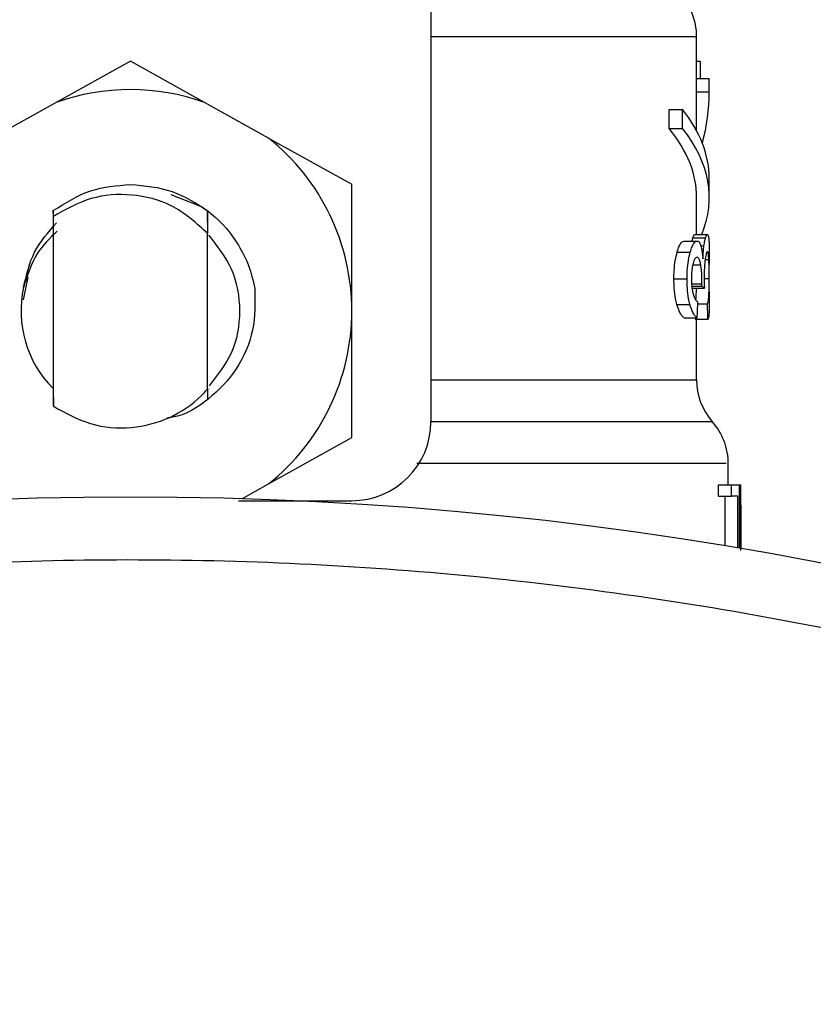
# Model space of a CAD drawing. Units: inches. Extents: x 0.4 to 10.6, y 0.4 to 8.1.
# Drawn here: x 4.2 to 4.3, y 2.8 to 2.9 of the extents above; entities that cross this region are included whole.
import ezdxf

# ---------------------------------------------------------------- set-up
doc = ezdxf.new("R2010")
doc.units = ezdxf.units.IN
doc.header["$MEASUREMENT"] = 0

msp = doc.modelspace()

# ---------------------------------------------------------------- linework, layer by layer
at = {"color": 7, "linetype": 'Continuous', "lineweight": 25}
for p, q in [((4.2424677371516, 2.889024909729344), (4.242467737151601, 2.864746694506247)), ((4.253491359198844, 2.878980974255276), (4.253491359198844, 2.880722574869854)), ((4.23000054555055, 2.879707324427511), (4.226924815701111, 2.877996020979408)), ((4.233076275398843, 2.877996020979987), (4.23000054555055, 2.879707324427511)), ((4.253491359198844, 2.879710547036083), (4.253636867174921, 2.879710547036083)), ((4.253636867174921, 2.879710547036083), (4.253636867174921, 2.878980974255027)), ((4.253491359198844, 2.878434913576753), (4.253491359198844, 2.878980974255276)), ((4.253491359198844, 2.878980974255276), (4.254016293582047, 2.878980974255276)), ((4.254016293582047, 2.878434913576752), (4.254016293582047, 2.878980974255276)), ((4.253491359198844, 2.876815736429536), (4.253491359198844, 2.878434913576753)), ((4.253491359198844, 2.878434913576753), (4.254016293582047, 2.878434913576752)), ((4.226924815701114, 2.877996020979397), (4.2242667498866, 2.876517101367992)), ((4.235734341213372, 2.876517101368623), (4.233076275398857, 2.877996020980027)), ((4.252354985812944, 2.876911869064325), (4.252354985812835, 2.877699270639769)), ((4.252354985812835, 2.877699270639769), (4.252905977812199, 2.877699270639769)), ((4.252905977812304, 2.876911869064325), (4.252905977812199, 2.877699270639769)), ((4.252354985812944, 2.876911869064325), (4.252905977812304, 2.876911869064325)), ((4.235734341213375, 2.876517101368629), (4.239186897256587, 2.874596135825237)), ((4.239186897256572, 2.869339873089056), (4.239186897256356, 2.874596135268272)), ((4.254016293582047, 2.874044504882689), (4.254016293582047, 2.874831906457496)), ((4.231672753168248, 2.87417524632211), (4.23298368936849, 2.873656711876508)), ((4.253491359198844, 2.872506127130001), (4.253491359198844, 2.874044504882689)), ((4.22680034145319, 2.873500916429869), (4.226795735206416, 2.872816945981822)), ((4.226800633039588, 2.873501140531022), (4.226803105134907, 2.873503040480122)), ((4.226804999320466, 2.873265338917661), (4.226803097727792, 2.873502824827817)), ((4.226805007492808, 2.865389578586825), (4.226805007492807, 2.873265572503098)), ((4.233202549575369, 2.873499531510316), (4.233196169247303, 2.872565565273964)), ((4.233212582495942, 2.872549531427245), (4.233205317896807, 2.873497399057297)), ((4.233195622962977, 2.87256528944665), (4.233119911267152, 2.872638460081957)), ((4.233196083355267, 2.872564834086134), (4.233196169023161, 2.872564749340303)), ((4.233196083608293, 2.866096048679777), (4.233196083608293, 2.872565522347513)), ((4.25341127427509, 2.872506127130001), (4.253937964940857, 2.872506127130001)), ((4.25297724698035, 2.8722420484384), (4.253513661810366, 2.8722420484384)), ((4.253334845671979, 2.872374376399406), (4.253863223309142, 2.872374376399407)), ((4.252684143701536, 2.871785506094317), (4.253227328640958, 2.871785506094314)), ((4.254016293582047, 2.870150107792549), (4.254016293582047, 2.871271949811387)), ((4.225740252480593, 2.87073958644767), (4.225553695106016, 2.869801699190909)), ((4.252548483940167, 2.870675480952836), (4.25309485985679, 2.870675480952836)), ((4.253710868608527, 2.870362167612483), (4.253712308374676, 2.870465113320818)), ((4.253284478343969, 2.870286077140439), (4.253813973568831, 2.87028607714044)), ((4.253291919013441, 2.870362167612288), (4.253710868608527, 2.870362167612483)), ((4.252669315022812, 2.8696136002094), (4.253212846966826, 2.869613600209395)), ((4.253540030273911, 2.869641546479595), (4.253945389377403, 2.869641546479447)), ((4.239186897256352, 2.86408360489339), (4.239186897256572, 2.869339873089056)), ((4.252977246980354, 2.869050726755827), (4.253513661810375, 2.869050726755976)), ((4.253953419983908, 2.868983588151369), (4.253427076791148, 2.868983588151369)), ((4.253491359198844, 2.866475470446142), (4.253491359198844, 2.868983588151369)), ((4.226793978732134, 2.866125044014515), (4.226799452719373, 2.866119588756209)), ((4.22679945269414, 2.866119497506641), (4.226805007492808, 2.865389578586825)), ((4.23319608012456, 2.86609604867986), (4.233196193603487, 2.866114177056613)), ((4.23319619362112, 2.866114112890339), (4.233201659927688, 2.866119538659275)), ((4.233201659928593, 2.866119535379607), (4.233205115230133, 2.865674382072878)), ((4.23573434121447, 2.862162639350512), (4.239186896763076, 2.864083604618937)), ((4.254803695156849, 2.862122022589974), (4.254803695156849, 2.863007287791543)), ((4.234647442585463, 2.861557900487656), (4.2357343412145, 2.862162639350474)), ((4.254402736137792, 2.861657423420814), (4.254402736137792, 2.862122022589974)), ((4.254402736137792, 2.862122022589974), (4.254936112791778, 2.862122022589974)), ((4.254936112791778, 2.861657423420814), (4.254936112791778, 2.862122022589974)), ((4.254936112791778, 2.862122022589974), (4.25525097645778, 2.862122022589974)), ((4.25525097645778, 2.862122022589974), (4.255250976457768, 2.859489342496318)), ((4.25525097645778, 2.862122022590106), (4.255303507549894, 2.862122022589974)), ((4.255303507549894, 2.859480361989278), (4.255303507549894, 2.862122022589974)), ((4.255303507549894, 2.862122022589974), (4.255321677676975, 2.862122022589799)), ((4.234482008307889, 2.861465854611234), (4.239186897256587, 2.861465854611235)), ((4.254402736137792, 2.861657423420814), (4.254936112791778, 2.861657423420814)), ((4.254677096875567, 2.859586200340231), (4.254677096875567, 2.861657423421077)), ((4.2552046680999, 2.861657423421077), (4.254936112791778, 2.861657423420814)), ((4.255204668099894, 2.859497243260053), (4.2552046680999, 2.861657423421077)), ((4.255320835455951, 2.861276076159791), (4.255320835455931, 2.859477395465803)), ((4.255328629540052, 2.86033689382606), (4.255328629540052, 2.86123425620047))]:
    msp.add_line(p, q, dxfattribs=at)
at = {"color": 1, "linetype": 'Continuous', "lineweight": 25}
for p, q in [((4.253666821361707, 2.872036156776595), (4.2537942125331, 2.872036156776595)), ((4.253332255225046, 2.871257324322917), (4.253662958607149, 2.87125732432292)), ((4.253843772234932, 2.871468995185176), (4.253998284388092, 2.871468995185176)), ((4.253281363149881, 2.870465113320817), (4.253712308374676, 2.870465113320818)), ((4.253802828626974, 2.870684432796011), (4.254009982508089, 2.870684432796011)), ((4.2424677371516, 2.86647546640546), (4.253491359198844, 2.86647546640546))]:
    msp.add_line(p, q, dxfattribs=at)
at = {"color": 7, "linetype": 'Continuous', "lineweight": 25}
msp.add_circle((4.230000545550579, 2.711629896605969), 0.1499999999999997, dxfattribs=at)
for centre, radius, start, end in [((4.250866687282834, 2.880719887255919), 0.002624671916010702, 359.8334452389913, 45.00000480777842), ((4.23000054555055, 2.869339870359266), 0.009186351706021792, 70.43870147325858, 109.5612985346897), ((4.23000054555055, 2.869339870359266), 0.009186351705926705, 1.702585381499957e-05, 51.37910145272338), ((4.23000054555055, 2.869339870359266), 0.004538713910761108, 167.590263691102, 225.1182580490238), ((4.23000054555055, 2.869339870359266), 0.009186351706022628, 308.6208985549767, 1.702585381482179e-05), ((4.256116031114855, 2.866475466404279), 0.002624671916011298, 179.9999999742228, 220.7810714773842), ((4.239186897256587, 2.864746694506247), 0.003280839895013266, 270.0000000000008, 0), ((4.252179023240839, 2.863003351822783), 0.002624671916011164, 359.7174246424028, 42.15405084021909)]:
    msp.add_arc(centre, radius, start, end, dxfattribs=at)
for centre, major_axis, ratio, start_param, end_param in [((4.23000054555055, 2.878434913576996), (0.02401574803149664, 0), 0.5757894868966592, 6.128385707620641, 6.283185307179586), ((4.23000054555055, 2.874831906457496), (0.02401574803149664, 0), 0.3972602739729832, 0, 0.3052655389034462), ((4.23000054555055, 2.874044504882689), (0.02349081364829431, 0), 0.397260273973001, 0, 0.3123151056864653), ((4.23000054555055, 2.874044504882689), (0.02401574803149664, 0), 0.3972602739729832, 6.12123121546756, 6.588450846068435), ((4.23000054555055, 2.869951375445868), (0.02401574803149664, 0), 0.1075949874630311, 0.1298947877644208, 0.1596542766994578), ((4.23000054555055, 2.891503604495132), (0, 0.1103225884391405), 0.2176865895849147, 4.507436921455633, 4.51352454615424), ((4.23000054555055, 2.858346591188015), (0, 0.1470965113418465), 0.163265245466523, 4.784765199271449, 4.789250655019153), ((4.23000054555055, 2.86123425620047), (0, 0.03789344302476394), 0.6684028150450543, 4.712388980384699, 4.735819092559018), ((4.23000054555055, 2.86033689382606), (0, 0.03786055324462501), 0.6689834621763349, 4.687580080247418, 4.737197880461355)]:
    msp.add_ellipse(centre, major_axis=major_axis, ratio=ratio, start_param=start_param, end_param=end_param, dxfattribs=at)
at = {"color": 1, "linetype": 'Continuous', "lineweight": 25}
for points, knots in [([(4.253441159209923, 2.880719861001262), (4.253457129040309, 2.880719860839805), (4.253571053686096, 2.880719859688014), (4.253072821732038, 2.880719857545889), (4.251913192273775, 2.880719854574885), (4.250004906123843, 2.880719851603882), (4.247469573095605, 2.880719848632879), (4.244924464678171, 2.880719846124354), (4.243101544019382, 2.880719844606164), (4.242467737151601, 2.880719844078308)], [0, 0, 0, 0, 0.02862209732562859, 0.2041826507057674, 0.3797432040859001, 0.5553037574660326, 0.73086431084617, 0.9064248642263064, 1, 1, 1, 1]), ([(4.254092385291679, 2.864739411437624), (4.254106684842998, 2.8647394118667), (4.254158810011704, 2.864739413430781), (4.25376144841689, 2.864739416129864), (4.252912186650747, 2.864739419534869), (4.251587808237271, 2.864739422939869), (4.249853958079933, 2.864739426344864), (4.247728097627378, 2.864739429749855), (4.245276234482085, 2.864739433154839), (4.243400789281941, 2.864739435424825), (4.242463066740179, 2.864739436559818)], [0, 0, 0, 0, 0.05123840520855863, 0.1867758264601615, 0.322313230856121, 0.4578506183963932, 0.5933879890809496, 0.7289253429097593, 0.8644626798827894, 1, 1, 1, 1]), ([(4.254722171715643, 2.863003298688478), (4.254728208005082, 2.863003297511735), (4.254743933283695, 2.863003294446174), (4.253988191672036, 2.863003289491795), (4.252561756740091, 2.863003283825342), (4.25047864000095, 2.863003278158889), (4.247820184518458, 2.863003272492435), (4.244943899340112, 2.863003267264566), (4.242813648853079, 2.863003263925516), (4.241888427902416, 2.863003262475282)], [0, 0, 0, 0, 0.09748460917068842, 0.2539594323750733, 0.4104342555794551, 0.566909078783838, 0.7233839019882169, 0.8798587251926016, 1, 1, 1, 1])]:
    msp.add_open_spline(points, degree=3, knots=knots, dxfattribs=at)
at = {"color": 7, "linetype": 'Continuous', "lineweight": 25}
for points, knots in [([(4.226803070901841, 2.873503014187869), (4.227307257515706, 2.873824563750332), (4.228285591368645, 2.874448504992927), (4.229440710471835, 2.874543281147278), (4.230000536273562, 2.874589214191278)], [0, 0, 0, 0, 0.5153523128642544, 1, 1, 1, 1]), ([(4.230000536273562, 2.874589214191278), (4.230596266576161, 2.874537117909857), (4.231754133063617, 2.874435863133801), (4.232729173853204, 2.873805546163613), (4.233202549424115, 2.873499531626779)], [0, 0, 0, 0, 0.5145069047693533, 1, 1, 1, 1]), ([(4.233120416592873, 2.87263899167882), (4.232674995077462, 2.873032269290176), (4.231793224322384, 2.873810814296025), (4.230070605219899, 2.874240827480828), (4.228317920495629, 2.874116148393842), (4.227313866914843, 2.873551658719129), (4.226805007492807, 2.873265572503098)], [0, 0, 0, 0, 0.2549835547526449, 0.5047736443515337, 0.7490167836317432, 1, 1, 1, 1]), ([(4.232983219305781, 2.873655981396714), (4.233105019013463, 2.873567173561488), (4.233695518546767, 2.873136622567133), (4.234384192659953, 2.872318941222142), (4.234937128184272, 2.871224018885373), (4.235086415056355, 2.870600088475032), (4.235162309325766, 2.8702828955297)], [0, 0, 0, 0, 0.1099967641648364, 0.5332774531277042, 0.7627281875642762, 1, 1, 1, 1]), ([(4.225569173175726, 2.870315068064152), (4.225684658670162, 2.870820233669028), (4.225915504956172, 2.871830019393849), (4.226595531825398, 2.872611348355365), (4.226935361585197, 2.873001801799679)], [0, 0, 0, 0, 0.5002700993473396, 1, 1, 1, 1]), ([(4.226961269025205, 2.872656261602069), (4.226662359817733, 2.8723645152801), (4.225993045326247, 2.8717112398498), (4.225719349014847, 2.870812597751975), (4.225567882759078, 2.870315280294029)], [0, 0, 0, 0, 0.4465900727895087, 1, 1, 1, 1]), ([(4.233281385445551, 2.866237499105959), (4.233625258100696, 2.866672973490196), (4.234339945511945, 2.867578041269443), (4.234643193447513, 2.869340162087391), (4.234334917022569, 2.871118011071851), (4.233608138176407, 2.87203612356894), (4.233252859037569, 2.872484934399146)], [0, 0, 0, 0, 0.2387795183784327, 0.4962671887275911, 0.7537548590767503, 0.9999999999999999, 0.9999999999999999, 0.9999999999999999, 0.9999999999999999]), ([(4.253334845671979, 2.872374376399406), (4.253342386700488, 2.872397093578474), (4.253357466189259, 2.872442520199817), (4.25338400476373, 2.872493809553464), (4.253400710525359, 2.872501355508166), (4.25341127427509, 2.872506127130001)], [0, 0, 0, 0, 0.2688901715868107, 0.5376887671930141, 1, 1, 1, 1]), ([(4.253863223309142, 2.872374376399407), (4.253870599294762, 2.872397098709583), (4.253885348749037, 2.872442535576225), (4.253911301126449, 2.872493815143871), (4.253927636871754, 2.872501358155781), (4.253937964940857, 2.872506127130001)], [0, 0, 0, 0, 0.2689460701694352, 0.5378003657887663, 1, 1, 1, 1]), ([(4.253937964940857, 2.872506127130001), (4.253949259406914, 2.872499355332168), (4.253978476016338, 2.872481837994795), (4.254002253036848, 2.872306914555835), (4.254009208582302, 2.872064306063694), (4.25401184679681, 2.871972285495657)], [0, 0, 0, 0, 0.2811779666721992, 0.7273532709420872, 1, 1, 1, 1]), ([(4.252684143701536, 2.871785506094317), (4.252708745325838, 2.871862543618414), (4.252771462888186, 2.872058937387441), (4.252876533759796, 2.872217502510592), (4.252947156207613, 2.872234714684884), (4.25297724698035, 2.8722420484384)], [0, 0, 0, 0, 0.2703032954849137, 0.6890912396702071, 1, 1, 1, 1]), ([(4.253227328640958, 2.871785506094314), (4.253251379595099, 2.871862613049524), (4.253312615397323, 2.87205893400343), (4.253415267395809, 2.872217501676999), (4.253484246664438, 2.872234710150226), (4.253513661810366, 2.8722420484384)], [0, 0, 0, 0, 0.2705941919173034, 0.6889561354698808, 1, 1, 1, 1]), ([(4.253300903978444, 2.8722420484384), (4.253301758344895, 2.872246294859955), (4.253313022985553, 2.872302283028616), (4.253324364424369, 2.872339750576737), (4.253334845671979, 2.872374376399406)], [0, 0, 0, 0, 0.07584498040666145, 1, 1, 1, 1]), ([(4.253513661810366, 2.8722420484384), (4.253528733950065, 2.872239555736406), (4.253558886521205, 2.87223456896109), (4.253611437106787, 2.872185820784453), (4.253643956253591, 2.872099609182797), (4.253664513957859, 2.872045108595128)], [0, 0, 0, 0, 0.2688056472080512, 0.537759174382433, 1, 1, 1, 1]), ([(4.253664513957859, 2.872045108595128), (4.253674112394937, 2.872010272891719), (4.253693313147647, 2.871940587408429), (4.253725102425864, 2.871770505023181), (4.25374129572996, 2.871609086946681), (4.253751885720539, 2.871503523813975)], [0, 0, 0, 0, 0.2569954654574697, 0.5140947780946638, 1, 1, 1, 1]), ([(4.253751885720539, 2.871503523813975), (4.253754321636176, 2.871556766775865), (4.253759194922218, 2.871663284497167), (4.253772146668382, 2.871850222845617), (4.253785703406429, 2.871964456193306), (4.2537942125331, 2.872036156776595)], [0, 0, 0, 0, 0.2711954921558616, 0.5425529464605723, 1, 1, 1, 1]), ([(4.2537942125331, 2.872036156776595), (4.253800344890354, 2.872077352756688), (4.253812604125806, 2.872159707909635), (4.253836259551687, 2.872276348385504), (4.253853026751667, 2.872337306333057), (4.253863223309142, 2.872374376399407)], [0, 0, 0, 0, 0.2817254002666969, 0.5631990882571433, 1, 1, 1, 1]), ([(4.252548483940167, 2.870675480952836), (4.252550355933781, 2.870786990397526), (4.252554840123153, 2.871054101066586), (4.252600535551789, 2.871453165756739), (4.252656582110913, 2.871675949449903), (4.252684143701536, 2.871785506094317)], [0, 0, 0, 0, 0.2669811387787601, 0.6395288829877034, 1, 1, 1, 1]), ([(4.25309485985679, 2.870675480952836), (4.253096687417307, 2.870786986791885), (4.253101068025608, 2.871054262977632), (4.253145696723786, 2.871453269320336), (4.25320044768772, 2.871676102303562), (4.253227328640958, 2.871785506094314)], [0, 0, 0, 0, 0.2670680083861907, 0.640154087220581, 0.9999999999999999, 0.9999999999999999, 0.9999999999999999, 0.9999999999999999]), ([(4.253939048307013, 2.871803409683413), (4.253931083646025, 2.87179951380361), (4.253909734234187, 2.871789070830265), (4.253875920332176, 2.871687439430426), (4.25385409649045, 2.871543745119085), (4.253847115059026, 2.871497777411235)], [0, 0, 0, 0, 0.2881028183564011, 0.7722645986443392, 1, 1, 1, 1]), ([(4.253998284388092, 2.871468995185176), (4.253994855760354, 2.871530687732776), (4.253986242803767, 2.871685663797439), (4.253966103256841, 2.871788939206548), (4.253946654196822, 2.871799341634748), (4.253939048307013, 2.871803409683413)], [0, 0, 0, 0, 0.287096498242383, 0.7212068103370706, 1, 1, 1, 1]), ([(4.25401184679681, 2.871972285495657), (4.2540132950271, 2.871878410117997), (4.254016391135436, 2.871677718044867), (4.254016204130814, 2.871412898058242), (4.254016104599151, 2.871271949811387)], [0, 0, 0, 0, 0.4677582736409389, 0.9999999999999999, 0.9999999999999999, 0.9999999999999999, 0.9999999999999999]), ([(4.253343392764273, 2.87130769554313), (4.253332650938081, 2.871262937798556), (4.253306895280931, 2.871155622235688), (4.253278733933061, 2.870940575373172), (4.253275306709687, 2.87076783750439), (4.253273651910031, 2.870684432796011)], [0, 0, 0, 0, 0.2700775394908909, 0.6475644258708114, 0.9999999999999999, 0.9999999999999999, 0.9999999999999999, 0.9999999999999999]), ([(4.253509933044761, 2.871566186521601), (4.253493922451584, 2.871562916500926), (4.253451336957977, 2.87155421879416), (4.253391529667621, 2.871468944115715), (4.253355615638972, 2.871348639620566), (4.253343392764273, 2.87130769554313)], [0, 0, 0, 0, 0.2843993469200997, 0.7564545820431527, 1, 1, 1, 1]), ([(4.253662958607149, 2.87125732432292), (4.253651872832167, 2.87131314147884), (4.253625776387758, 2.871444537732943), (4.253572623471636, 2.871550108062115), (4.25352978336851, 2.871561095431269), (4.253509933044761, 2.871566186521601)], [0, 0, 0, 0, 0.2838338013762516, 0.6681583408115569, 1, 1, 1, 1]), ([(4.253712308374676, 2.870465113320818), (4.253712555063734, 2.870543952732803), (4.253713128560046, 2.870727236549605), (4.253698046079084, 2.871012039856045), (4.253674799637472, 2.87117454774627), (4.253662958607149, 2.87125732432292)], [0, 0, 0, 0, 0.2702595659113686, 0.6282924177161191, 1, 1, 1, 1]), ([(4.253847115059026, 2.871497777411235), (4.253840322095588, 2.871443626029517), (4.25382425510294, 2.871315544985077), (4.25380556427814, 2.871058378122296), (4.25380323389869, 2.870851479997255), (4.253802108588078, 2.870751571522652)], [0, 0, 0, 0, 0.2747160797103589, 0.6497696143160128, 1, 1, 1, 1]), ([(4.254009982508089, 2.870684432796011), (4.254009856102261, 2.870763573768884), (4.254009559767573, 2.87094910489389), (4.254006685270245, 2.871231884917761), (4.254001147906097, 2.871388173968153), (4.253998284388092, 2.871468995185176)], [0, 0, 0, 0, 0.2642717391365383, 0.619535384641827, 1, 1, 1, 1]), ([(4.252669315022812, 2.8696136002094), (4.252650641881957, 2.869691048674552), (4.252603887185507, 2.86988496781793), (4.252556530006654, 2.870254046542922), (4.252551003148267, 2.87054353064139), (4.252548483940167, 2.870675480952836)], [0, 0, 0, 0, 0.2657122130577283, 0.6653028518976647, 0.9999999999999999, 0.9999999999999999, 0.9999999999999999, 0.9999999999999999]), ([(4.253212846966826, 2.869613600209395), (4.253194598692962, 2.869691111069367), (4.253148896843255, 2.86988523297368), (4.253102697504316, 2.870254370108067), (4.253097312131867, 2.870543722076739), (4.25309485985679, 2.870675480952836)], [0, 0, 0, 0, 0.2657968593629447, 0.6656743650974096, 1, 1, 1, 1]), ([(4.253273651910031, 2.870684432796011), (4.253274666715562, 2.870618286277517), (4.253277021480111, 2.87046479925758), (4.253301252987687, 2.870231849822422), (4.253331439407122, 2.87010486735775), (4.253346882969078, 2.870039902330519)], [0, 0, 0, 0, 0.2700092905314523, 0.6265321637876841, 1, 1, 1, 1]), ([(4.253802108588078, 2.870751571522652), (4.253802461994231, 2.870703294523044), (4.253803168063946, 2.870606841965397), (4.25380753245508, 2.870451208092709), (4.253811653152035, 2.870345565708704), (4.253813973568831, 2.87028607714044)], [0, 0, 0, 0, 0.3044964758836215, 0.6083531315441402, 1, 1, 1, 1]), ([(4.253945389377403, 2.869641546479447), (4.253962145898218, 2.869690624417094), (4.253987299119378, 2.869764295332041), (4.254002446955097, 2.870019104347149), (4.254008151343053, 2.870268283234403), (4.254009812540879, 2.870496430582068), (4.254009939638216, 2.870637014055367), (4.254009982508089, 2.870684432796011)], [0, 0, 0, 0, 0.4102710212109794, 0.6158580200847519, 0.7687514852682018, 0.9219999827355964, 0.9999999999999999, 0.9999999999999999, 0.9999999999999999, 0.9999999999999999]), ([(4.235161741318486, 2.870282834826706), (4.235170186952159, 2.869696892182531), (4.235187081659151, 2.868524768257695), (4.234472494885306, 2.866881152733357), (4.233294624593134, 2.865650830040859), (4.232224221693334, 2.864972942071187), (4.231592699097621, 2.864902657859325), (4.231511772137972, 2.864893651233725)], [0, 0, 0, 0, 0.2458361171373997, 0.4917723557929341, 0.7318203616375164, 0.965633909349198, 1, 1, 1, 1]), ([(4.253346882969078, 2.870039902330519), (4.253365017473425, 2.869983800928272), (4.253400021726951, 2.869875510805204), (4.253468482568166, 2.869764552263632), (4.253514664967073, 2.869729919302777), (4.253542980364285, 2.869708685108225)], [0, 0, 0, 0, 0.2937274724764813, 0.566969502871634, 1, 1, 1, 1]), ([(4.253453105398656, 2.869795940617361), (4.2534571204691, 2.869810232067798), (4.253469270804118, 2.869853480601813), (4.253476565245151, 2.870026016209599), (4.25348182035307, 2.870190739697759), (4.253482552210488, 2.870282798879723), (4.253482578272195, 2.87028607714044)], [0, 0, 0, 0, 0.2179326448652599, 0.6595039073598858, 0.987874811171372, 1, 1, 1, 1]), ([(4.254016121387462, 2.870150107792549), (4.25401622128097, 2.870055907454945), (4.254016473704855, 2.869817869811891), (4.254014415423623, 2.869636782609824), (4.254013171680733, 2.869527358340357)], [0, 0, 0, 0, 0.3957371464255173, 1, 1, 1, 1]), ([(4.252977246980354, 2.869050726755827), (4.252947534889588, 2.869075163870984), (4.252889083252116, 2.869123238219141), (4.252780613673873, 2.869277091189743), (4.25271094913801, 2.869487720379268), (4.252669315022812, 2.8696136002094)], [0, 0, 0, 0, 0.2937747224497419, 0.5779335325137172, 1, 1, 1, 1]), ([(4.253513661810375, 2.869050726755976), (4.253484599267721, 2.869075191323884), (4.25342750159624, 2.86912325559266), (4.253321527454061, 2.869277161518924), (4.253253522756962, 2.869487681473519), (4.253212846966826, 2.869613600209395)], [0, 0, 0, 0, 0.294082103181228, 0.5777678682761506, 1, 1, 1, 1]), ([(4.254013171680733, 2.869527358340357), (4.254010972990757, 2.869436334388755), (4.254005304030418, 2.869201644106325), (4.253985502183721, 2.869037927715452), (4.253961913295498, 2.868997973787395), (4.253953419983908, 2.868983588151369)], [0, 0, 0, 0, 0.2884867693576799, 0.7438156681438969, 1, 1, 1, 1]), ([(4.226805155676082, 2.865389791385671), (4.22730471626375, 2.865109471873947), (4.228304368020964, 2.864548535123945), (4.230034330642668, 2.864413734204406), (4.231651316463764, 2.864831608662244), (4.232672938276017, 2.865521750553085), (4.233113100600253, 2.866005484471478), (4.23319574045617, 2.866096304832779)], [0, 0, 0, 0, 0.2428051171735741, 0.4858681169704043, 0.7201126864771241, 0.9474515514188401, 0.9999999999999999, 0.9999999999999999, 0.9999999999999999, 0.9999999999999999]), ([(4.36615759461503, 2.655231799847972), (4.367822911749502, 2.659586538617611), (4.371188612768781, 2.668387714328995), (4.374640062765212, 2.68224900819554), (4.37685235238918, 2.696581396616692), (4.377619797571998, 2.711238759050822), (4.37692321456147, 2.725995102325906), (4.374746021078737, 2.740632416803281), (4.371126929402606, 2.754930262721194), (4.36614402765048, 2.768682388867478), (4.359913509224543, 2.781704853706733), (4.352574528817168, 2.793855084866728), (4.344183480693373, 2.805156138086143), (4.334718471067903, 2.815654845673821), (4.324121381610019, 2.82534291153374), (4.312455432489432, 2.834073049651431), (4.299856337474636, 2.841677525310175), (4.286493465900279, 2.848015870581103), (4.272562601884516, 2.852982960801801), (4.258276520066434, 2.856514690055773), (4.243854308476077, 2.858590621962425), (4.229510537595139, 2.859233398750818), (4.215394057774096, 2.858502463949455), (4.201469639373046, 2.856444779649957), (4.187688685704762, 2.853042711653313), (4.174074770667145, 2.848240080323081), (4.160827105378028, 2.842039302323335), (4.148157917287171, 2.834488282817923), (4.136268264662913, 2.825677646799715), (4.125341395670833, 2.815735895003749), (4.115519740963403, 2.80482890896534), (4.10694953688426, 2.793130054949799), (4.099588665660165, 2.780888096382851), (4.095745204623609, 2.772284815350924), (4.09384349633663, 2.768027993003045)], [0, 0, 0, 0, 0.03019927960703347, 0.0610344684810431, 0.09237731951695978, 0.1240855835602902, 0.1560065013251989, 0.1879810283853639, 0.2198485160942719, 0.2514515109495351, 0.2826403188801719, 0.3132770126189021, 0.3433218470164741, 0.3737463649699661, 0.4047657780335956, 0.4362468377733812, 0.4680433626759662, 0.5, 0.5319566373240336, 0.5637531622266186, 0.5952342219664042, 0.6262536350300337, 0.6566781529835258, 0.6867229873810978, 0.717359681119828, 0.7485484890504646, 0.7801514839057281, 0.8120189716146362, 0.8439934986748012, 0.8759144164397096, 0.90762268048304, 0.9389655315189567, 0.9698007203929662, 1, 1, 1, 1])]:
    msp.add_open_spline(points, degree=3, knots=knots, dxfattribs=at)

doc.saveas('drawing.dxf')
